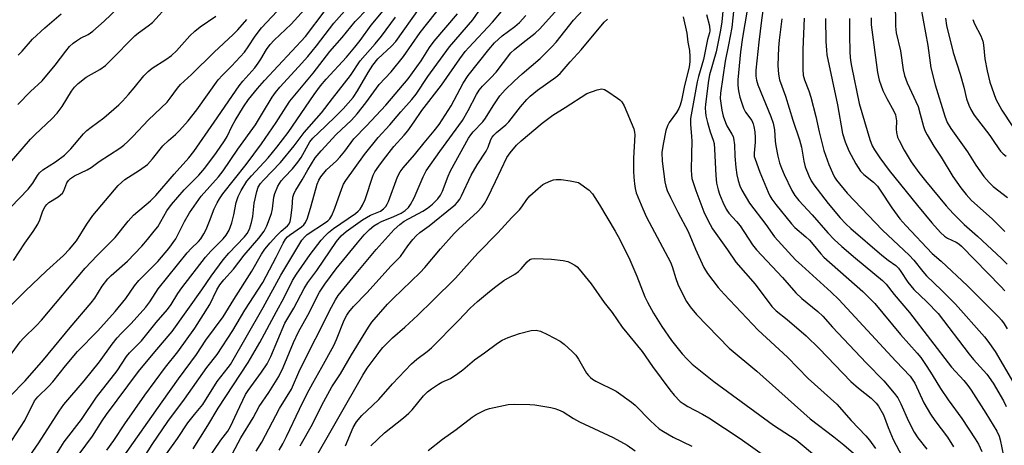
# Model space of a CAD drawing. Units: inches. Extents: x 1207772 to 1213772, y 581455 to 585456.
# Drawn here: x 1209482 to 1209774, y 584680 to 584806 of the extents above; entities that cross this region are included whole.
import ezdxf

# ---------------------------------------------------------------- set-up
doc = ezdxf.new("R2010")
doc.units = ezdxf.units.IN
doc.header["$MEASUREMENT"] = 0
doc.layers.add('Undefined', color=1, linetype='Continuous')

msp = doc.modelspace()

# ---------------------------------------------------------------- linework, layer by layer
at = {"layer": 'Undefined'}
for points, elevation in [([(1209481.76, 584780.92), (1209485.52, 584784.78), (1209488.9, 584787.96), (1209492.78, 584792.6), (1209495.94, 584796.73), (1209497.06, 584798.06), (1209498.13, 584799.07), (1209499.06, 584799.78), (1209500.32, 584800.52), (1209502.55, 584801.62), (1209503.95, 584802.66), (1209507.27, 584805.6), (1209521.21, 584818.96)], 456), ([(1209542.86, 584672.88), (1209547.78, 584682.18), (1209551.39, 584688.14), (1209553.24, 584691.45), (1209556.11, 584695.61), (1209559.02, 584700.3), (1209560.32, 584702.98), (1209563.4, 584710.44), (1209564.81, 584713.56), (1209567.63, 584718.53), (1209571.11, 584725.29), (1209572.64, 584727.68), (1209576.03, 584732.19), (1209582.28, 584739.98), (1209584.33, 584742.28), (1209585.92, 584743.85), (1209587.19, 584744.93), (1209588.31, 584745.7), (1209589.45, 584746.26), (1209593.06, 584747.71), (1209595.2, 584748.74), (1209596.44, 584749.47), (1209597.44, 584750.37), (1209598.06, 584751.28), (1209599.11, 584753.28), (1209601.76, 584759.51), (1209602.7, 584761.3), (1209606.66, 584766.95), (1209613.41, 584776.2), (1209615.09, 584779.12), (1209617.56, 584783.91), (1209618.32, 584785.11), (1209619.36, 584786.34), (1209621.82, 584788.77), (1209623.34, 584790.44), (1209627.75, 584796.17), (1209628.83, 584797.17), (1209631.35, 584799.26), (1209634.95, 584802.08), (1209636.34, 584803.37), (1209645.03, 584813.08)], 490), ([(1209552.31, 584678.2), (1209553.99, 584680.89), (1209559.22, 584690.84), (1209562.76, 584696.62), (1209565.29, 584702.27), (1209574.64, 584720.9), (1209575.77, 584723.01), (1209576.61, 584724.31), (1209581.91, 584730.89), (1209587.82, 584737.92), (1209593.22, 584743.91), (1209594.88, 584745.37), (1209596.18, 584746.32), (1209601.63, 584749.3), (1209603.07, 584750.2), (1209604.57, 584751.4), (1209606.1, 584752.98), (1209606.89, 584754.07), (1209607.51, 584755.27), (1209609.14, 584759.69), (1209609.87, 584761.28), (1209615.2, 584770.98), (1209615.83, 584771.93), (1209616.57, 584772.86), (1209619.41, 584775.81), (1209620.25, 584776.82), (1209622.45, 584780.52), (1209624.5, 584783.47), (1209626.07, 584785.21), (1209628.75, 584787.86), (1209631.05, 584789.95), (1209636.37, 584794.52), (1209639.85, 584797.95), (1209641.15, 584799.4), (1209646.33, 584805.89), (1209654.57, 584814.84)], 492), ([(1209698.47, 584813.54), (1209696.33, 584800.73), (1209695.75, 584796.46), (1209694.97, 584788.22), (1209694.93, 584786.83), (1209695.04, 584785.51), (1209695.22, 584784.44), (1209695.58, 584783.07), (1209696.59, 584779.83), (1209697.25, 584778.61), (1209699.05, 584776.12), (1209699.48, 584775.19), (1209699.71, 584774.42), (1209699.97, 584772.78), (1209700.07, 584771.15), (1209700.05, 584769.77), (1209699.77, 584766.54), (1209699.83, 584765.55), (1209700.03, 584764.74), (1209701.5, 584760.86), (1209703.92, 584754.92), (1209704.41, 584753.87), (1209705, 584752.89), (1209706.22, 584751.25), (1209710.79, 584745.54), (1209711.84, 584744.48), (1209715.08, 584741.69), (1209716.13, 584740.69), (1209717.25, 584739.44), (1209719.52, 584736.68), (1209720.44, 584735.7), (1209731.92, 584725.53), (1209735.56, 584721.95), (1209743.15, 584712.79), (1209748.06, 584707.23), (1209749.1, 584705.93), (1209750.93, 584703.29), (1209752.52, 584700.81), (1209754.92, 584696.83), (1209757.22, 584693.47), (1209761.25, 584687.87), (1209765.24, 584681.88), (1209766.21, 584680.26), (1209767.24, 584678.11)], 486), ([(1209476.9, 584718.6), (1209483.87, 584725.6), (1209490.22, 584731.62), (1209495.21, 584736.16), (1209497.07, 584738.01), (1209499.07, 584740.48), (1209502.15, 584745.49), (1209503.97, 584748.05), (1209511.44, 584756.91), (1209512.42, 584757.85), (1209513.46, 584758.68), (1209517.8, 584761.42), (1209520.09, 584763.14), (1209521.64, 584764.85), (1209524.69, 584768.64), (1209526.39, 584770.27), (1209528.47, 584772.01), (1209529.63, 584773.16), (1209532.13, 584776.06), (1209534.76, 584779.34), (1209541.08, 584788.19), (1209542.31, 584789.58), (1209544.97, 584792.3), (1209548.83, 584796.45), (1209549.98, 584797.96), (1209552.02, 584801.18), (1209553.9, 584803.66), (1209561.6, 584811.9)], 464), ([(1209478.5, 584705.17), (1209482.4, 584710.58), (1209483.38, 584711.66), (1209487.3, 584715.48), (1209488.71, 584716.98), (1209501.63, 584732.41), (1209505.24, 584736.16), (1209510.6, 584741.52), (1209514.39, 584746.34), (1209515.97, 584748.13), (1209520.97, 584752.39), (1209522.64, 584753.97), (1209528.01, 584760.24), (1209532.35, 584765.1), (1209533.81, 584767.03), (1209539.92, 584775.67), (1209547.29, 584786.47), (1209548.37, 584787.81), (1209551.91, 584791.81), (1209552.94, 584793.14), (1209553.74, 584794.37), (1209555.35, 584797.18), (1209556.46, 584798.72), (1209557.68, 584799.97), (1209562.67, 584804.72), (1209569.68, 584812.47)], 466), ([(1209478.72, 584762.73), (1209485.51, 584770.64), (1209486.86, 584772), (1209491.81, 584776.68), (1209493.38, 584778.34), (1209494.88, 584780.36), (1209497.66, 584784.88), (1209498.53, 584786), (1209499.64, 584787.16), (1209501.99, 584788.99), (1209506.04, 584791.29), (1209507.72, 584792.5), (1209509.22, 584793.92), (1209516.34, 584801.21), (1209517.44, 584802.1), (1209520.36, 584804.16), (1209521.59, 584805.19), (1209526.49, 584810.5)], 458), ([(1209512.89, 584676.47), (1209524.47, 584692.88), (1209529.34, 584699.68), (1209534.62, 584706.82), (1209537.38, 584711.07), (1209542.58, 584717.97), (1209545.67, 584723.14), (1209551.06, 584731.5), (1209553.93, 584736.56), (1209554.91, 584738.06), (1209556.45, 584739.96), (1209558.36, 584742.02), (1209559.72, 584743.37), (1209561.55, 584744.93), (1209562.06, 584745.54), (1209562.36, 584746.21), (1209562.59, 584747.3), (1209562.98, 584750.42), (1209563.21, 584753.45), (1209563.53, 584754.64), (1209564.01, 584755.57), (1209565.97, 584758.59), (1209567.59, 584761.55), (1209569.82, 584765.08), (1209571.55, 584767.21), (1209576.03, 584772.01), (1209580.59, 584776.29), (1209582.25, 584778.15), (1209584.79, 584781.38), (1209588.72, 584786.85), (1209592.24, 584790.62), (1209595.92, 584795.15), (1209600.88, 584802.26), (1209607.73, 584810.82)], 480), ([(1209533.61, 584678.95), (1209537.99, 584685.87), (1209541.08, 584690.92), (1209549.93, 584704.44), (1209553.39, 584710.45), (1209558.31, 584719.59), (1209560.64, 584723.7), (1209563.1, 584728.75), (1209564.23, 584730.63), (1209568.35, 584736.47), (1209571.58, 584740.7), (1209572.72, 584742.05), (1209573.74, 584742.97), (1209575.26, 584744.17), (1209581.69, 584748.59), (1209582.54, 584749.3), (1209583.1, 584749.9), (1209583.8, 584751.05), (1209584.59, 584752.78), (1209586.94, 584759.96), (1209587.45, 584760.96), (1209588.59, 584762.65), (1209589.99, 584764.54), (1209593.11, 584768.45), (1209596.17, 584771.81), (1209597.24, 584773.14), (1209599.13, 584775.74), (1209601.4, 584779.09), (1209607.24, 584786.64), (1209612.64, 584794.48), (1209614.17, 584796.56), (1209615.27, 584797.82), (1209622.32, 584805.27), (1209627.61, 584811.66)], 486), ([(1209690.83, 584811.65), (1209690.24, 584805.37), (1209689.83, 584802.9), (1209688.48, 584796.55), (1209686.59, 584789.73), (1209686.27, 584787.99), (1209685.4, 584780.99), (1209685.32, 584779.8), (1209685.35, 584778.67), (1209685.51, 584777.55), (1209686.01, 584775.61), (1209686.79, 584772.86), (1209687.66, 584770.39), (1209687.9, 584769.32), (1209688.05, 584767.64), (1209688.39, 584759.87), (1209688.64, 584757.57), (1209689.08, 584755.65), (1209689.51, 584754.31), (1209690.49, 584751.95), (1209691.49, 584749.92), (1209692.3, 584748.75), (1209694.58, 584746.27), (1209695.65, 584745), (1209699.32, 584739.36), (1209700.43, 584737.88), (1209708.17, 584729.67), (1209712.11, 584725.17), (1209713.93, 584723.47), (1209718.67, 584719.56), (1209720.13, 584718.2), (1209722.98, 584714.97), (1209732.91, 584704.35), (1209738.16, 584699.01), (1209741.24, 584695.41), (1209742.31, 584694.01), (1209743.23, 584692.2), (1209745.48, 584687.08), (1209747.16, 584683.86), (1209748.21, 584682.21), (1209750.88, 584678.78)], 490), ([(1209702.75, 584811.27), (1209701.94, 584805.84), (1209701.14, 584799.41), (1209700.3, 584791.11), (1209700.28, 584789.29), (1209700.49, 584788.16), (1209700.91, 584786.77), (1209704.69, 584777.32), (1209705.39, 584775.35), (1209705.77, 584773.41), (1209706, 584770.07), (1209706.18, 584768.67), (1209706.76, 584765.6), (1209707.31, 584763.66), (1209707.9, 584762.02), (1209708.69, 584760.14), (1209710.96, 584755.42), (1209711.81, 584753.98), (1209713.01, 584752.46), (1209716.94, 584748.21), (1209721.59, 584742.89), (1209723.5, 584740.9), (1209725.78, 584738.83), (1209729.83, 584735.38), (1209737.82, 584728.76), (1209738.89, 584727.69), (1209741.27, 584724.66), (1209745.83, 584719.26), (1209758.24, 584703.08), (1209761.85, 584699.14), (1209763.06, 584697.65), (1209764.04, 584696.25), (1209768.38, 584689.47), (1209771.65, 584684.18), (1209772.31, 584682.7), (1209772.63, 584681.6), (1209773.65, 584676.79)], 484), ([(1209741.54, 584811.71), (1209741.66, 584804.08), (1209741.85, 584802.15), (1209743.16, 584796.77), (1209743.91, 584791.17), (1209744.29, 584789.5), (1209745.12, 584787.36), (1209748.31, 584780.27), (1209748.98, 584778.08), (1209749.94, 584774.36), (1209750.34, 584773.24), (1209751.03, 584771.92), (1209752.98, 584768.56), (1209755.11, 584765.27), (1209758.58, 584759.59), (1209760.95, 584756.2), (1209762.6, 584754.2), (1209764.16, 584752.51), (1209770.28, 584747.03), (1209774.02, 584743.27)], 472), ([(1209479.47, 584694.55), (1209483.88, 584699.04), (1209489.34, 584705.31), (1209497.22, 584714.89), (1209503.45, 584722.13), (1209504.53, 584723.56), (1209506.73, 584727.14), (1209508.36, 584729.24), (1209509.38, 584730.28), (1209514.16, 584734.53), (1209518.41, 584738.98), (1209520.12, 584740.93), (1209522.15, 584743.35), (1209523.15, 584744.69), (1209525.9, 584749.45), (1209527.2, 584751.29), (1209531, 584755.6), (1209535.32, 584760.01), (1209537.07, 584762.01), (1209540.55, 584766.64), (1209542.95, 584770.16), (1209543.7, 584771.45), (1209545.22, 584774.58), (1209546.06, 584776.12), (1209548.53, 584780.19), (1209550.04, 584782.34), (1209552.73, 584785.69), (1209554.78, 584788.04), (1209566.92, 584801.01), (1209572.77, 584808.78)], 468), ([(1209479.91, 584681.41), (1209483.78, 584687.26), (1209486.67, 584693.11), (1209487.62, 584694.35), (1209490.92, 584697.49), (1209492.09, 584698.72), (1209495.87, 584703.48), (1209499.38, 584707.71), (1209505.38, 584713.83), (1209510.6, 584719.56), (1209513.75, 584723.49), (1209516.28, 584727.19), (1209517.54, 584728.78), (1209523.18, 584734.45), (1209526.49, 584738.21), (1209528.53, 584741.15), (1209531.09, 584746.3), (1209532.57, 584748.85), (1209535.99, 584753.74), (1209541.17, 584759.53), (1209542.56, 584761.29), (1209546.92, 584767.65), (1209552.08, 584774.92), (1209554.23, 584778.3), (1209557.08, 584783.07), (1209558.04, 584784.49), (1209559.33, 584786.08), (1209564.89, 584792.08), (1209567.57, 584795.11), (1209570.14, 584798.27), (1209575.35, 584804.95), (1209579.22, 584809.41)], 470), ([(1209481.86, 584795.52), (1209483.05, 584796.73), (1209486.06, 584800.28), (1209489.68, 584803.58), (1209494.6, 584807.74)], 454), ([(1209483.29, 584673.94), (1209487.96, 584680.64), (1209493.99, 584690.09), (1209495.35, 584692), (1209501.36, 584699.01), (1209505.92, 584704.73), (1209509.66, 584709.9), (1209511.14, 584711.76), (1209512.29, 584713.05), (1209515.32, 584716.01), (1209519.62, 584720.83), (1209520.81, 584722.41), (1209523.28, 584726.27), (1209531.92, 584736.96), (1209533.08, 584738.25), (1209535.19, 584740.29), (1209535.9, 584741.13), (1209536.82, 584742.57), (1209537.5, 584743.84), (1209538.54, 584746.32), (1209539.9, 584749.97), (1209540.74, 584751.75), (1209541.42, 584752.98), (1209542.48, 584754.43), (1209549.34, 584763.16), (1209553.93, 584769.3), (1209558.27, 584775.62), (1209561.16, 584780.26), (1209562.24, 584781.85), (1209569.16, 584790.18), (1209574.15, 584796.62), (1209577.82, 584800.76), (1209581.62, 584805.51), (1209585.24, 584809.29)], 472), ([(1209490.98, 584673.9), (1209495.45, 584680.95), (1209500.58, 584687.6), (1209505.06, 584694.19), (1209511.12, 584702.04), (1209513.96, 584706.27), (1209514.84, 584707.32), (1209518.38, 584710.95), (1209522.65, 584716.32), (1209526.07, 584720.14), (1209527.14, 584721.66), (1209529.13, 584724.93), (1209530.31, 584726.64), (1209537.33, 584735.66), (1209538.87, 584737.42), (1209542.57, 584741.08), (1209543.45, 584742.19), (1209544.29, 584743.72), (1209545.13, 584745.88), (1209545.7, 584748.18), (1209546.42, 584751.83), (1209547.02, 584753.66), (1209547.88, 584755.47), (1209549.57, 584758.21), (1209550.89, 584759.78), (1209555.87, 584765.13), (1209558.42, 584768.24), (1209561.81, 584772.66), (1209569.51, 584783.9), (1209571.32, 584786.39), (1209573, 584788.37), (1209579.03, 584794.9), (1209581.56, 584797.86), (1209583.14, 584799.86), (1209586.39, 584804.43), (1209589.96, 584808.67)], 474), ([(1209508.13, 584678.55), (1209510.12, 584681.39), (1209513.38, 584686.28), (1209519.31, 584694.78), (1209525.5, 584703.11), (1209529.1, 584707.67), (1209534.17, 584714.7), (1209538.6, 584721.62), (1209540.62, 584726.05), (1209541.52, 584727.53), (1209542.7, 584728.97), (1209545.63, 584732.16), (1209548.75, 584736.25), (1209553.13, 584741.31), (1209554.66, 584743.41), (1209555.44, 584744.93), (1209556.87, 584748.64), (1209557.13, 584749.97), (1209557.58, 584753.41), (1209557.86, 584754.55), (1209558.77, 584756.67), (1209559.71, 584758.31), (1209560.67, 584759.41), (1209563.05, 584761.82), (1209564.64, 584763.81), (1209565.59, 584765.24), (1209568.25, 584769.82), (1209569.09, 584770.96), (1209572.75, 584774.36), (1209576.08, 584777.6), (1209578.03, 584779.64), (1209581.03, 584783.03), (1209582.35, 584784.92), (1209585.43, 584790.38), (1209586.88, 584792.53), (1209588.38, 584794.4), (1209592.39, 584798.16), (1209593.64, 584799.59), (1209600.64, 584809.4)], 478), ([(1209519.11, 584676.49), (1209521.47, 584680.2), (1209526.16, 584686.96), (1209531.1, 584693.64), (1209537.71, 584702.96), (1209540.75, 584706.85), (1209545.37, 584713.93), (1209548.97, 584719.95), (1209554.26, 584728.15), (1209558.23, 584735.64), (1209560.32, 584739.88), (1209560.98, 584741.01), (1209561.55, 584741.69), (1209562.17, 584742.23), (1209565.77, 584744.71), (1209566.39, 584745.27), (1209566.91, 584745.91), (1209567.5, 584747.24), (1209568.63, 584750.94), (1209570.36, 584757.32), (1209570.85, 584758.54), (1209571.42, 584759.47), (1209573.18, 584761.53), (1209576.09, 584764.24), (1209577.11, 584765.29), (1209578.58, 584767.13), (1209581.21, 584770.71), (1209585, 584774.59), (1209590.69, 584780.68), (1209597.3, 584788.48), (1209601.17, 584793.83), (1209603.67, 584797.79), (1209605.01, 584799.69), (1209611.91, 584807.72)], 482), ([(1209525.75, 584677.44), (1209529.01, 584681.97), (1209532.11, 584686.62), (1209534.03, 584689.1), (1209536.51, 584692.04), (1209540.74, 584698.88), (1209544.03, 584702.96), (1209544.67, 584703.87), (1209554.42, 584720.74), (1209559.63, 584730.31), (1209565.83, 584740.75), (1209566.58, 584741.63), (1209567.44, 584742.41), (1209572.82, 584745.94), (1209573.51, 584746.48), (1209574.09, 584747.08), (1209574.68, 584748.06), (1209575.64, 584750.18), (1209577.65, 584755.99), (1209578.2, 584757.29), (1209578.88, 584758.38), (1209584.36, 584766.09), (1209588.43, 584771.17), (1209591.85, 584774.89), (1209595.15, 584778.7), (1209598.45, 584782.35), (1209599.65, 584783.98), (1209603.17, 584789.24), (1209609.56, 584797.99), (1209616.45, 584806.03), (1209618.91, 584809.51)], 484), ([(1209535.82, 584672.56), (1209541.87, 584681.47), (1209543.9, 584684.1), (1209544.71, 584685.55), (1209546.73, 584689.74), (1209549.11, 584694.98), (1209549.9, 584696.18), (1209553.89, 584701.58), (1209555.56, 584704.07), (1209556.67, 584706.31), (1209560.84, 584716.13), (1209563.5, 584720.54), (1209566.53, 584726.44), (1209567.63, 584728.22), (1209570.29, 584731.76), (1209576.1, 584740.28), (1209577.49, 584742.05), (1209578.99, 584743.27), (1209583.75, 584746.72), (1209586.21, 584748.16), (1209589.15, 584749.36), (1209590.02, 584749.96), (1209590.72, 584750.72), (1209591.15, 584751.43), (1209591.5, 584752.22), (1209594.2, 584759.46), (1209595, 584760.98), (1209595.86, 584762.14), (1209599.2, 584766.02), (1209602.04, 584769.55), (1209605.03, 584773.11), (1209606.48, 584775), (1209610.06, 584780.56), (1209613.61, 584787.18), (1209615.12, 584789.49), (1209621.22, 584797.24), (1209622.88, 584799.14), (1209625.13, 584801.22), (1209628.89, 584804.02), (1209630.27, 584805.21), (1209632.12, 584807.23)], 488), ([(1209685.63, 584807.55), (1209686.51, 584804.16), (1209686.68, 584802.76), (1209686.56, 584802.12), (1209685.95, 584800.2), (1209684.8, 584794.24), (1209683.28, 584789.22), (1209682.87, 584787.6), (1209680.97, 584776.79), (1209680.91, 584775.04), (1209681.26, 584771.46), (1209681.31, 584770), (1209681.27, 584766.15), (1209681.08, 584761.46), (1209681.18, 584760.07), (1209681.36, 584758.99), (1209682.53, 584755.41), (1209684.89, 584749.13), (1209686.02, 584746.6), (1209687.44, 584744.08), (1209691.9, 584737.88), (1209694.31, 584734.24), (1209700.03, 584727.64), (1209705.06, 584721.1), (1209706.29, 584719.81), (1209709.53, 584717.23), (1209715.19, 584712.35), (1209719.01, 584708.59), (1209728.41, 584698.89), (1209730.69, 584696.88), (1209734.44, 584693.89), (1209735.91, 584692.47), (1209736.6, 584691.54), (1209738.05, 584688.98), (1209739.43, 584685.21), (1209740.92, 584681.69), (1209743.6, 584676.66)], 492), ([(1209693.74, 584809.45), (1209693.12, 584803.7), (1209692.23, 584798.6), (1209691.18, 584793.78), (1209689.79, 584784.28), (1209689.72, 584782.68), (1209690.24, 584779.21), (1209690.61, 584777.42), (1209691.25, 584775.58), (1209691.73, 584774.56), (1209693.2, 584772.15), (1209693.54, 584771.42), (1209693.68, 584770.89), (1209693.92, 584768.97), (1209694.04, 584765.59), (1209694.32, 584762.24), (1209694.63, 584760.04), (1209695, 584758.41), (1209695.54, 584756.82), (1209696.1, 584755.52), (1209698.38, 584751.65), (1209703.2, 584745.37), (1209705.84, 584741.73), (1209709.92, 584737.15), (1209712.05, 584734.93), (1209713.89, 584733.17), (1209722.62, 584725.3), (1209724.86, 584723.18), (1209741.7, 584704.89), (1209745.94, 584700.4), (1209746.81, 584699.3), (1209747.4, 584698.34), (1209750.04, 584692.49), (1209751.98, 584689.19), (1209753.27, 584687.28), (1209757.06, 584682.33), (1209758.82, 584679.55)], 488), ([(1209749.12, 584809.65), (1209751.22, 584798.37), (1209751.88, 584793.21), (1209752.13, 584791.75), (1209753.43, 584786.73), (1209756.23, 584777.45), (1209756.92, 584775.61), (1209758.03, 584773.81), (1209762.98, 584766.87), (1209765.45, 584762.91), (1209767.82, 584759.54), (1209769.33, 584757.85), (1209770.54, 584756.66), (1209774.76, 584753.33)], 470), ([(1209479.68, 584750.53), (1209484.79, 584755.8), (1209486.16, 584757.57), (1209487.57, 584759.91), (1209488.14, 584760.69), (1209489.17, 584761.53), (1209492.92, 584763.89), (1209495.55, 584765.87), (1209497.46, 584767.73), (1209501.21, 584772.19), (1209502.16, 584773.16), (1209503.44, 584774.24), (1209507.23, 584777), (1209511.64, 584780.81), (1209512.75, 584781.92), (1209514.48, 584783.87), (1209516.17, 584785.85), (1209519.01, 584789.42), (1209520.29, 584790.73), (1209521.53, 584791.66), (1209525.6, 584794.19), (1209527.23, 584795.42), (1209528.71, 584796.77), (1209532.71, 584801.23), (1209534.18, 584802.63), (1209535.77, 584803.89), (1209540.35, 584807.05)], 460), ([(1209480.46, 584734.71), (1209483.85, 584739.88), (1209486.23, 584743.26), (1209487.65, 584745.47), (1209488.29, 584746.76), (1209489.18, 584749.44), (1209489.81, 584750.65), (1209490.33, 584751.28), (1209490.96, 584751.83), (1209493.68, 584753.53), (1209494.92, 584754.61), (1209495.38, 584755.36), (1209496.29, 584757.73), (1209496.74, 584758.41), (1209497.36, 584758.96), (1209498.53, 584759.75), (1209502.22, 584761.6), (1209503.4, 584762.27), (1209505.77, 584763.98), (1209511.97, 584768.02), (1209513.08, 584768.87), (1209514.34, 584769.98), (1209515.78, 584771.4), (1209520.47, 584776.41), (1209525.94, 584781.63), (1209526.84, 584782.75), (1209528.97, 584785.74), (1209529.9, 584786.79), (1209533.12, 584789.81), (1209539.89, 584796.39), (1209545.54, 584801.67), (1209546.88, 584803.02), (1209549.59, 584806.1)], 462), ([(1209499.88, 584677.31), (1209503.81, 584682.67), (1209506.69, 584687.25), (1209507.98, 584689.1), (1209517.48, 584701.81), (1209521.77, 584707.08), (1209526.3, 584712.29), (1209527.4, 584713.66), (1209536.23, 584726.02), (1209539.01, 584730.05), (1209542.53, 584734.86), (1209544.18, 584736.83), (1209548.86, 584741.71), (1209549.69, 584742.72), (1209550.34, 584744), (1209550.93, 584745.95), (1209551.28, 584747.7), (1209551.75, 584751.66), (1209552.51, 584755.1), (1209552.94, 584756.43), (1209553.55, 584757.48), (1209554.44, 584758.53), (1209559.55, 584763.74), (1209563.54, 584768.71), (1209566.49, 584772.64), (1209571.66, 584778.39), (1209574.9, 584782.7), (1209580.2, 584789.53), (1209583.14, 584793.85), (1209587.57, 584798.86), (1209589.42, 584801.19), (1209593.62, 584806.73)], 476), ([(1209559.08, 584678.53), (1209560.23, 584680.36), (1209561.34, 584682.57), (1209565.13, 584690.66), (1209567.46, 584695.34), (1209569.08, 584698.39), (1209571.78, 584703.06), (1209575.27, 584709.55), (1209576.09, 584711.32), (1209578.4, 584716.99), (1209579.18, 584718.48), (1209579.78, 584719.39), (1209581.18, 584721.04), (1209585.04, 584725.1), (1209592.27, 584733.1), (1209595.05, 584735.85), (1209597.25, 584739.05), (1209598.73, 584740.93), (1209599.72, 584742.04), (1209600.8, 584742.96), (1209603.51, 584744.96), (1209610.4, 584750.47), (1209611.24, 584751.23), (1209611.95, 584752.01), (1209612.58, 584752.88), (1209613.14, 584753.9), (1209615.99, 584760.01), (1209617.76, 584763), (1209620.38, 584767.04), (1209620.98, 584768.29), (1209621.81, 584770.55), (1209622.21, 584771.24), (1209622.68, 584771.83), (1209623.49, 584772.61), (1209626.22, 584774.86), (1209627.16, 584775.75), (1209630.63, 584780.19), (1209632.47, 584782.34), (1209633.44, 584783.34), (1209635.6, 584785.12), (1209641.05, 584788.97), (1209642.37, 584790.06), (1209645.25, 584793.5), (1209648.6, 584797.08), (1209655.4, 584805.3), (1209656.31, 584806.2)], 494), ([(1209678.71, 584806.87), (1209679.84, 584802.04), (1209680.17, 584799.33), (1209680.6, 584796.92), (1209680.77, 584795.02), (1209680.77, 584793.65), (1209680.5, 584791.95), (1209679.12, 584786.57), (1209678.24, 584782.08), (1209677.89, 584780.7), (1209677.48, 584779.68), (1209676.83, 584778.52), (1209674.61, 584775.53), (1209674.07, 584774.56), (1209673.63, 584773.2), (1209672.79, 584769.2), (1209672.48, 584766.64), (1209672.58, 584764.1), (1209673.29, 584758.04), (1209673.58, 584756.69), (1209674, 584755.43), (1209674.96, 584753.34), (1209677.14, 584749), (1209680.21, 584743.32), (1209682.36, 584738.02), (1209684.87, 584732.66), (1209686, 584730.82), (1209689.1, 584726.72), (1209690.85, 584724.73), (1209701, 584714.04), (1209709.63, 584706.03), (1209715.73, 584699.76), (1209724.22, 584692.12), (1209728.52, 584687.28), (1209732.86, 584682.81), (1209733.97, 584681.46), (1209735.69, 584679.02)], 494), ([(1209707.96, 584806.28), (1209707.16, 584799.94), (1209706.99, 584797.76), (1209706.8, 584792.46), (1209706.94, 584789.86), (1209707.31, 584788.17), (1209709.07, 584783.4), (1209711.26, 584776.23), (1209713.22, 584770.43), (1209713.76, 584768.25), (1209714.47, 584764.1), (1209714.92, 584762.44), (1209715.95, 584759.73), (1209716.7, 584758.3), (1209717.43, 584757.16), (1209721.67, 584751.6), (1209725.24, 584747.34), (1209726.94, 584745.52), (1209728.43, 584744.16), (1209737.61, 584736.27), (1209739.43, 584734.81), (1209741.69, 584733.18), (1209742.53, 584732.39), (1209743.22, 584731.48), (1209745.32, 584728.27), (1209746.14, 584727.16), (1209747.08, 584726.14), (1209750.93, 584722.41), (1209754.27, 584718.97), (1209763.42, 584706.97), (1209764.77, 584705.38), (1209768.73, 584701.03), (1209770.59, 584698.4), (1209773.64, 584693.16), (1209774.42, 584691.44)], 482), ([(1209714.6, 584806.45), (1209714.17, 584797.24), (1209714.21, 584791.28), (1209714.34, 584789.58), (1209714.7, 584788.22), (1209715.93, 584784.96), (1209716.52, 584783.05), (1209718.03, 584777.31), (1209719, 584772.8), (1209720.43, 584767.3), (1209721.94, 584763.12), (1209722.93, 584760.65), (1209723.59, 584759.41), (1209724.21, 584758.46), (1209727.33, 584754.67), (1209737.78, 584743.73), (1209745.7, 584736.29), (1209747.03, 584734.8), (1209749.69, 584731.48), (1209750.84, 584730.18), (1209755.23, 584725.95), (1209759.39, 584721.74), (1209767.95, 584712.13), (1209769, 584710.77), (1209771.13, 584707.71), (1209776.57, 584698.51)], 480), ([(1209720.94, 584806.42), (1209720.99, 584799.52), (1209721.17, 584796.99), (1209721.34, 584795.58), (1209724.46, 584780.79), (1209725.97, 584772.28), (1209726.7, 584769.8), (1209727.86, 584767.14), (1209729.91, 584763.31), (1209731.23, 584761.18), (1209732.25, 584760.15), (1209735.14, 584757.87), (1209736.3, 584756.69), (1209737.13, 584755.52), (1209740.5, 584750.25), (1209742.92, 584747.03), (1209744.66, 584745.03), (1209752.52, 584736.79), (1209755.17, 584734.47), (1209762.92, 584727.21), (1209772.26, 584717.89), (1209773.03, 584717.03), (1209773.82, 584715.97), (1209774.7, 584714.48)], 478), ([(1209728.01, 584806.42), (1209727.97, 584801.71), (1209728.13, 584796.21), (1209728.29, 584793.92), (1209728.56, 584792.26), (1209730.89, 584781.17), (1209734.01, 584770.55), (1209734.71, 584768.7), (1209735.41, 584767.48), (1209736.95, 584765.12), (1209739.8, 584761.37), (1209748.12, 584751), (1209752.39, 584745.9), (1209754.97, 584743.02), (1209756.18, 584741.86), (1209757.08, 584741.28), (1209759.63, 584740.11), (1209760.35, 584739.64), (1209761.22, 584738.92), (1209772.85, 584726.98), (1209774.01, 584725.71)], 476), ([(1209734.4, 584806.59), (1209734.42, 584804.48), (1209736.31, 584790.41), (1209736.82, 584788.08), (1209737.91, 584785.1), (1209739.08, 584782.7), (1209741.17, 584778.89), (1209741.6, 584777.88), (1209741.97, 584776.03), (1209741.87, 584773.56), (1209741.93, 584772.6), (1209742.26, 584771.27), (1209742.69, 584770.21), (1209744.16, 584767.35), (1209746.27, 584763.97), (1209748.54, 584760.74), (1209750.51, 584758.26), (1209756.66, 584750.86), (1209758.67, 584748.63), (1209761.96, 584745.38), (1209765.93, 584741.94), (1209772.98, 584735.3), (1209774.67, 584733.63)], 474), ([(1209756.49, 584806.44), (1209756.78, 584804.35), (1209758.76, 584796.33), (1209760.82, 584789.94), (1209761.9, 584786.06), (1209762.7, 584782.54), (1209763.31, 584780.68), (1209763.92, 584779.44), (1209764.94, 584777.79), (1209769.59, 584771.69), (1209770.58, 584770.28), (1209772.19, 584767.75), (1209772.73, 584767.05), (1209773.52, 584766.27), (1209774.41, 584765.58)], 468), ([(1209764.52, 584806.04), (1209765.04, 584804.78), (1209766.9, 584801.29), (1209767.53, 584799.67), (1209767.72, 584798.54), (1209768.11, 584794.45), (1209768.77, 584790.85), (1209769.59, 584787.54), (1209770.71, 584784.15), (1209771.36, 584782.52), (1209773.1, 584779.22), (1209776.23, 584774.59)], 466), ([(1209565.31, 584679.78), (1209569, 584686.23), (1209571.8, 584691.82), (1209574.74, 584697.23), (1209577.32, 584701.11), (1209580.59, 584706.8), (1209584.01, 584712.34), (1209585.55, 584714.99), (1209586.57, 584716.4), (1209591.24, 584721.75), (1209592.85, 584723.47), (1209600.84, 584731.19), (1209602.26, 584732.66), (1209606.9, 584738.11), (1209610.96, 584742.73), (1209612.29, 584744.04), (1209617.86, 584749.12), (1209619.22, 584750.56), (1209619.96, 584751.61), (1209620.79, 584753.13), (1209623.23, 584758.05), (1209626.58, 584765.16), (1209627.5, 584766.57), (1209629.41, 584768.86), (1209630.78, 584770.17), (1209636.96, 584775.39), (1209640.15, 584777.78), (1209643.82, 584780.06), (1209650.24, 584784.2), (1209653.29, 584785.26), (1209654.65, 584785.52), (1209655.42, 584785.34), (1209656.41, 584784.8), (1209659.33, 584782.83), (1209660.03, 584782.31), (1209660.63, 584781.72), (1209661.29, 584780.54), (1209664.12, 584773.73), (1209664.37, 584772.76), (1209664.42, 584771.95), (1209664.05, 584764.99), (1209664.01, 584761.2), (1209664.12, 584759.42), (1209664.35, 584757.42), (1209664.57, 584755.99), (1209664.88, 584754.74), (1209666.77, 584750), (1209667.92, 584747.51), (1209674.96, 584734.2), (1209675.47, 584732.93), (1209676.56, 584729.33), (1209677.14, 584727.66), (1209678.65, 584724.59), (1209679.74, 584722.59), (1209680.86, 584720.95), (1209682.75, 584718.7), (1209692.4, 584708.71), (1209700.56, 584701.87), (1209716.35, 584687.81), (1209723.36, 584682.49), (1209726.3, 584680.14), (1209729.87, 584677.02)], 496), ([(1209568.73, 584674.19), (1209583.86, 584700.7), (1209585.2, 584702.81), (1209588.72, 584707.59), (1209589.86, 584708.91), (1209592.71, 584711.78), (1209596.29, 584714.91), (1209600.18, 584718.5), (1209604.62, 584722.81), (1209611.29, 584729.47), (1209617.97, 584736.89), (1209623.86, 584742.91), (1209628.03, 584747.42), (1209630.27, 584749.66), (1209631, 584750.58), (1209632.42, 584752.73), (1209633.38, 584753.83), (1209635.82, 584756.05), (1209637.22, 584757.17), (1209637.96, 584757.59), (1209639.53, 584758.29), (1209640.33, 584758.58), (1209641.15, 584758.73), (1209642.61, 584758.67), (1209645.29, 584758.33), (1209647.78, 584757.84), (1209650.94, 584755.5), (1209651.95, 584754.45), (1209654.01, 584751.21), (1209658.66, 584743.36), (1209660, 584740.92), (1209662.97, 584734.91), (1209665.04, 584730.01), (1209667.44, 584723.93), (1209668.2, 584722.35), (1209669.99, 584719.06), (1209672.41, 584715.11), (1209675.3, 584711.04), (1209678.47, 584707.08), (1209679.91, 584705.44), (1209681.42, 584704.04), (1209683.41, 584702.39), (1209687.88, 584698.85), (1209705.52, 584685.88), (1209712.26, 584681.54), (1209718.24, 584676.59)], 498), ([(1209578.81, 584679.77), (1209581.04, 584685.23), (1209582, 584686.94), (1209583.56, 584688.8), (1209586.75, 584691.71), (1209588.62, 584693.55), (1209592.64, 584698.13), (1209598.27, 584704.1), (1209599.84, 584705.46), (1209602.92, 584707.7), (1209604.28, 584708.85), (1209612.23, 584716.93), (1209615.72, 584720.59), (1209617.84, 584722.51), (1209621.45, 584725.54), (1209623.28, 584727.02), (1209625.65, 584728.76), (1209628.9, 584730.65), (1209630.02, 584731.42), (1209630.83, 584732.24), (1209632.53, 584734.32), (1209633.32, 584734.95), (1209633.99, 584735.2), (1209634.83, 584735.28), (1209639.81, 584735.07), (1209643.21, 584734.68), (1209644.58, 584734.39), (1209645.38, 584734.04), (1209646.64, 584733.3), (1209647.34, 584732.78), (1209647.96, 584732.16), (1209651.5, 584727.78), (1209655.4, 584722.29), (1209657.71, 584719.28), (1209660.73, 584714.95), (1209666.57, 584707.75), (1209669.64, 584703.29), (1209674.76, 584696.37), (1209676.07, 584694.76), (1209677.88, 584692.96), (1209678.75, 584692.3), (1209680.13, 584691.44), (1209684.5, 584689.19), (1209686.37, 584688.08), (1209695.59, 584681.94), (1209707.58, 584673.47)], 500), ([(1209586.24, 584679.76), (1209590.3, 584683.7), (1209595.95, 584688.12), (1209597.51, 584689.44), (1209598.46, 584690.48), (1209601.88, 584694.58), (1209603.05, 584695.78), (1209604.19, 584696.65), (1209606.33, 584698.11), (1209607.27, 584698.62), (1209609.81, 584699.78), (1209612.06, 584701.24), (1209613.48, 584702.31), (1209616.95, 584705.3), (1209619.96, 584707.37), (1209623.75, 584710.19), (1209625.15, 584711.12), (1209626.95, 584711.9), (1209630.26, 584713.09), (1209633.74, 584713.93), (1209635.18, 584714.07), (1209636.54, 584713.72), (1209638.62, 584712.81), (1209642.32, 584710.79), (1209643.51, 584709.96), (1209645.93, 584707.76), (1209646.95, 584706.69), (1209647.77, 584705.47), (1209650.17, 584701.36), (1209650.69, 584700.67), (1209651.28, 584700.08), (1209651.93, 584699.56), (1209652.93, 584698.97), (1209658.92, 584695.97), (1209663.46, 584692.76), (1209664.58, 584691.82), (1209669.13, 584687.19), (1209671.67, 584684.84), (1209672.92, 584684.01), (1209675.76, 584682.35), (1209681.33, 584679.66)], 502), ([(1209603.26, 584678.4), (1209607.51, 584681.75), (1209611.49, 584684.64), (1209616.23, 584688.28), (1209617.45, 584689.07), (1209619.23, 584690.01), (1209620.26, 584690.48), (1209621.39, 584690.84), (1209626.95, 584692.01), (1209628.7, 584692.11), (1209633.36, 584692.07), (1209634.84, 584691.91), (1209639.57, 584691.12), (1209640.76, 584690.84), (1209641.83, 584690.44), (1209643.18, 584689.85), (1209646.24, 584687.88), (1209648.02, 584686.92), (1209658.02, 584682.24), (1209662.21, 584680.03), (1209664.55, 584678.33)], 504)]:
    msp.add_lwpolyline(points, dxfattribs=dict(at, elevation=elevation))

doc.saveas('drawing.dxf')
